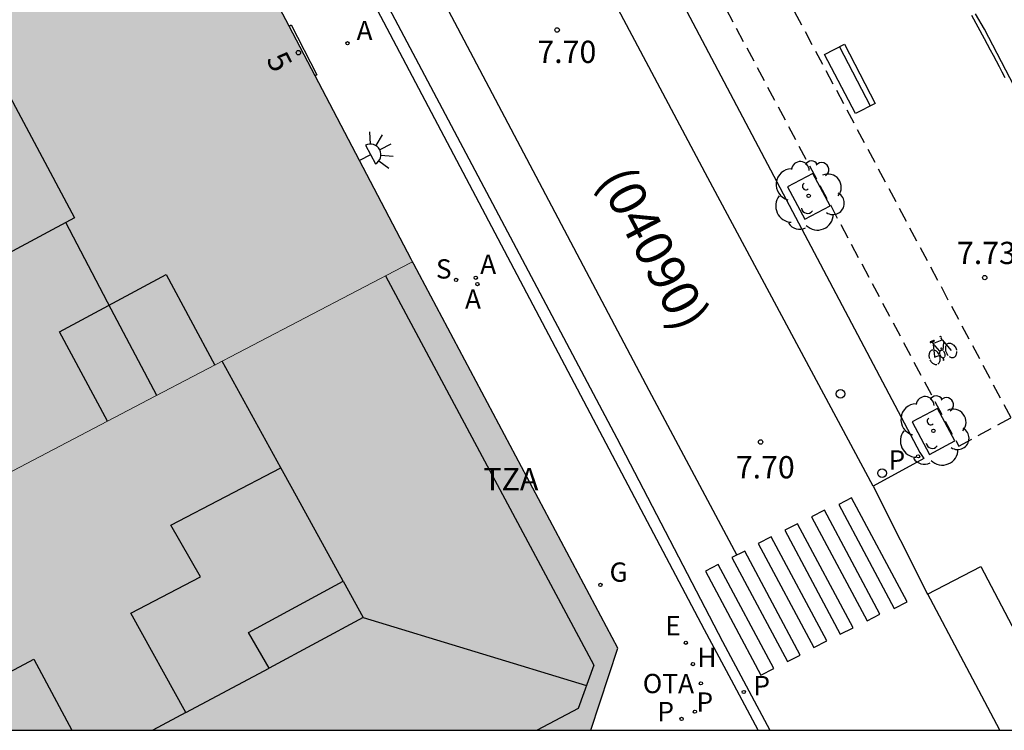
# Model space of a CAD drawing. Units: millimetres. Extents: x 582394 to 582744, y 4797290 to 4797540.
# Drawn here: x 582569 to 582602, y 4797290 to 4797314 of the extents above; entities that cross this region are included whole.
import ezdxf
from ezdxf.enums import TextEntityAlignment as Align

# ---------------------------------------------------------------- set-up
doc = ezdxf.new("R2010")
doc.units = ezdxf.units.MM
doc.linetypes.add('TRAZOS_NORMALES', pattern=[0.75, 0.5, -0.25])
for name, color, linetype in [('010106', 9, 'Continuous'), ('020204', 9, 'Continuous'), ('020308', 9, 'Continuous'), ('060106', 9, 'BARANDILLA'), ('060108', 9, 'Continuous'), ('060112', 1, 'TRAZOS_NORMALES'), ('060113', 4, 'Continuous'), ('060124', 9, 'Continuous'), ('070113', 9, 'Continuous'), ('080109', 9, 'Continuous'), ('080110', 9, 'Continuous'), ('080202', 9, 'Continuous'), ('080302', 9, 'Continuous'), ('080308', 9, 'Continuous'), ('080311', 9, 'Continuous'), ('090202', 1, 'Continuous'), ('090209', 9, 'Continuous'), ('090212', 9, 'Continuous'), ('090309', 9, 'Continuous'), ('100101', 9, 'Continuous'), ('100202', 3, 'Continuous'), ('200204', 4, 'Continuous'), ('200205', 4, 'Continuous'), ('200304', 4, 'Continuous'), ('200305', 4, 'Continuous'), ('210203', 4, 'Continuous'), ('210204', 9, 'Continuous'), ('210205', 4, 'Continuous'), ('210303', 4, 'Continuous'), ('210304', 9, 'Continuous'), ('210305', 4, 'Continuous'), ('220205', 1, 'Continuous'), ('220305', 1, 'Continuous'), ('230204', 9, 'Continuous'), ('230304', 9, 'Continuous'), ('250204', 9, 'Continuous'), ('260101', 9, 'Continuous'), ('260202', 9, 'Continuous'), ('990501', 21, 'Continuous')]:
    doc.layers.add(name, color=color, linetype=linetype)
doc.layers.add('080111', color=7, linetype='Continuous', lineweight=30)
doc.layers.add('080117', color=7, linetype='Continuous', lineweight=20)
doc.styles.add('ARIAL', font='ARIAL.TTF', dxfattribs={"height": 1})
doc.styles.add('ARIALI', font='ARIALI.TTF', dxfattribs={"height": 1})
doc.styles.add('ROMANS', font='romans__.ttf', dxfattribs={"height": 1})
doc.linetypes.add('BARANDILLA', pattern='A,1,[201,DONOSTI.shx,S=0.1,R=0,X=0,Y=0],1', length=2)

# ---------------------------------------------------------------- blocks, each defined once
blk = doc.blocks.new('COTAPU')
blk.add_circle((0, 0), 0.075)
blk = doc.blocks.new('FAREDE')
at = {"linetype": 'Continuous'}
for p, q in [((0.75, 0.7), (0.57, 0.322)), ((0.415, 0.36), (0.415, -0.351)), ((1.07, 0.411), (0.715, 0.19)), ((0.415, 0), (0, 0)), ((0.738, -0.699), (0.56, -0.32)), ((1.062, -0.416), (0.709, -0.191)), ((1.187, -0.005), (0.768, -0.001))]:
    blk.add_line(p, q, dxfattribs=at)
blk.add_arc((0.413, 0.004), 0.355, 270.4282, 89.5718, dxfattribs=at)
blk = doc.blocks.new('HUEPIV')
blk.add_circle((0, 0), 0.145)
blk = doc.blocks.new('ARBOL')
blk.add_circle((0, 0), 0.0587)
for centre, radius, start, end in [((-0.28, 0.855), 0.3, 359.2878, 173.6078), ((0.097, 0.97), 0.21, 23.1565, 160.4665), ((0.438, 0.881), 0.24, 301.578, 139.328), ((-0.564, 0.381), 0.532, 92.28, 254.58), ((0.656, 0.288), 0.443, 319.8556, 114.7656), ((-0.091, 0.321), 0.12, 119.14, 310.56), ((0.819, -0.249), 0.383, 235.5275, 62.0275), ((-0.556, -0.339), 0.555, 142.64, 266.54), ((-0.039, -0.384), 0.21, 189.64, 323.88), ((0.299, -0.624), 0.532, 224.67, 0.24), ((-0.301, -0.676), 0.45, 213.78, 295.32)]:
    blk.add_arc(centre, radius, start, end)
blk = doc.blocks.new('ABAS')
blk.add_circle((0, 0), 0.055)
blk = doc.blocks.new('BloquePortal')
blk.add_circle((0, 0), 0.075)
at = {"flags": 5}
blk.add_attdef('INDICE', text='', height=0.75, dxfattribs=at).set_placement((0, 0), align=Align.MIDDLE_CENTER)
blk = doc.blocks.new('OTA')
blk.add_circle((0, 0), 0.055)
blk = doc.blocks.new('PLUVI3')
blk.add_circle((0, 0), 0.055)
blk = doc.blocks.new('BICI')
at = {"color": 9, "linetype": 'Continuous'}
for points in [[(-0.236, 0.385), (-0.243, 0.371), (-0.224, 0.366)], [(-0.22, 0.365), (-0.087, 0.365), (-0.091, 0.384), (-0.104, 0.391), (-0.226, 0.391), (-0.236, 0.385)], [(0.171, 0.302), (0.165, 0.361), (0.177, 0.381), (0.182, 0.407), (0.167, 0.423), (0.149, 0.428), (0.122, 0.428)], [(-0.128, 0.302), (0.171, 0.302)], [(-0.049, -0.018), (-0.123, 0.201)], [(0.015, -0.014), (0.029, 0.05)], [(0.029, 0.05), (0.063, 0.051)], [(0.171, 0.302), (0.311, -0.144)], [(-0.033, -0.274), (-0.051, -0.344)], [(-0.051, -0.344), (-0.076, -0.344)]]:
    blk.add_lwpolyline(points, dxfattribs=at)
at = {"color": 9, "linetype": 'Continuous', "flags": 128}
for points in [[(-0.123, 0.201), (-0.174, 0.353)], [(-0.25, 0.103), (-0.281, 0.109), (-0.309, 0.108), (-0.335, 0.101), (-0.367, 0.084), (-0.382, 0.072), (-0.396, 0.059), (-0.416, 0.034), (-0.427, 0.017), (-0.44, -0.009), (-0.451, -0.037), (-0.457, -0.058), (-0.462, -0.082), (-0.467, -0.121)], [(-0.165, 0.27), (-0.282, -0.123)], [(-0.113, -0.111), (-0.117, -0.082), (-0.126, -0.043), (-0.141, -0.003), (-0.153, 0.018), (-0.165, 0.038), (-0.187, 0.064), (-0.195, 0.071)], [(0.029, 0.05), (0.001, 0.05)], [(0.07, -0.04), (0.191, 0.198)], [(0.219, 0.073), (0.204, 0.059), (0.191, 0.044), (0.176, 0.022), (0.164, 0.001), (0.155, -0.022), (0.148, -0.04), (0.142, -0.062), (0.137, -0.088), (0.134, -0.107), (0.133, -0.139), (0.133, -0.164), (0.135, -0.188), (0.141, -0.22), (0.146, -0.242), (0.156, -0.269)], [(0.255, 0.097), (0.276, 0.105), (0.302, 0.109), (0.329, 0.108), (0.361, 0.099), (0.384, 0.087), (0.405, 0.071), (0.424, 0.052), (0.439, 0.032), (0.455, 0.004), (0.467, -0.022), (0.478, -0.057), (0.484, -0.088), (0.488, -0.128), (0.488, -0.165), (0.485, -0.193), (0.483, -0.21)], [(-0.467, -0.164), (-0.462, -0.205), (-0.457, -0.229), (-0.446, -0.264), (-0.433, -0.294), (-0.416, -0.322), (-0.401, -0.343), (-0.381, -0.362), (-0.368, -0.372), (-0.343, -0.386), (-0.309, -0.396)], [(-0.289, -0.144), (-0.066, -0.144)], [(-0.274, -0.397), (-0.244, -0.39), (-0.218, -0.377), (-0.197, -0.361), (-0.177, -0.341), (-0.161, -0.32), (-0.146, -0.294), (-0.134, -0.269), (-0.124, -0.24), (-0.118, -0.212), (-0.113, -0.184), (-0.112, -0.171)], [(-0.091, -0.171), (-0.088, -0.187), (-0.085, -0.2), (-0.08, -0.214), (-0.075, -0.226), (-0.068, -0.238), (-0.059, -0.25), (-0.049, -0.26), (-0.033, -0.271), (-0.017, -0.276), (-0.004, -0.277), (0.008, -0.275), (0.018, -0.271)], [(0.047, -0.04), (0.033, -0.026), (0.021, -0.018), (0.007, -0.013), (-0.012, -0.012), (-0.035, -0.02), (-0.05, -0.031), (-0.06, -0.042), (-0.073, -0.061), (-0.081, -0.081), (-0.086, -0.097), (-0.09, -0.114)], [(0.044, -0.251), (0.055, -0.236), (0.064, -0.218), (0.071, -0.202), (0.076, -0.181), (0.079, -0.161), (0.08, -0.138), (0.079, -0.12), (0.075, -0.097), (0.07, -0.081), (0.063, -0.065)], [(0.175, -0.309), (0.192, -0.334), (0.206, -0.35), (0.226, -0.368), (0.248, -0.382), (0.276, -0.393), (0.297, -0.397), (0.32, -0.398), (0.348, -0.392), (0.369, -0.384), (0.392, -0.37), (0.416, -0.349), (0.43, -0.332), (0.444, -0.313), (0.454, -0.295), (0.465, -0.27), (0.472, -0.252)], [(-0.051, -0.344), (-0.025, -0.344)]]:
    blk.add_lwpolyline(points, dxfattribs=at)
blk = doc.blocks.new('HIDRAN')
blk.add_circle((0, 0), 0.055)
blk = doc.blocks.new('PLUVI2')
blk.add_circle((0, 0), 0.055)
blk = doc.blocks.new('SANEA')
blk.add_circle((0, 0), 0.055)
blk = doc.blocks.new('REGELE')
blk.add_circle((0, 0), 0.055)
blk = doc.blocks.new('REGAS')
blk.add_circle((0, 0), 0.055)
blk = doc.blocks.new('BANCO')
blk.add_line((1.125, 0.1875), (-1.125, 0.1875))
blk.add_lwpolyline([(1.125, 0.75), (1.125, 0), (-1.125, 0), (-1.125, 0.75)], close=True)

msp = doc.modelspace()

# ---------------------------------------------------------------- hatches: boundary and pattern name
at = {"layer": '990501'}
for points in [[(582557.079, 4797314.498), (582564.461, 4797318.307), (582573.462, 4797322.952), (582577.899, 4797314.484), (582578.22, 4797313.871), (582579.097, 4797312.197), (582582.336, 4797306.017), (582582.358, 4797305.972), (582582.38, 4797305.928), (582582.336, 4797305.905), (582582.292, 4797305.882), (582573.474, 4797301.268), (582564.568, 4797296.609), (582564.234, 4797297.234), (582563.9, 4797297.859), (582560.015, 4797305.135), (582556.041, 4797312.576), (582555.751, 4797313.119), (582555.461, 4797313.662), (582556.27, 4797314.08)], [(582582.4, 4797305.887), (582582.38, 4797305.928), (582582.292, 4797305.882), (582573.474, 4797301.268), (582564.568, 4797296.609), (582564.234, 4797297.234), (582563.9, 4797297.859), (582561.36, 4797296.523), (582558.82, 4797295.188), (582560.199, 4797292.661), (582561.579, 4797290.133), (582588.398, 4797290.132), (582589.302, 4797292.898)]]:
    msp.add_hatch(color=256, dxfattribs=at).paths.add_polyline_path(points)

# ---------------------------------------------------------------- linework, layer by layer
at = {"layer": '010106', "flags": 128}
msp.add_lwpolyline([(582394.22, 4797290.136), (582744.21, 4797290.129), (582744.215, 4797540.122), (582394.225, 4797540.129)], close=True, dxfattribs=at)
at = {"layer": '060106'}
msp.add_polyline3d([(582601.222, 4797314.241, 7.941), (582601.438, 4797313.846, 7.94), (582601.653, 4797313.45, 7.939), (582601.754, 4797313.263, 7.938), (582601.854, 4797313.075, 7.938), (582601.955, 4797312.888, 7.937), (582602.055, 4797312.701, 7.937), (582602.155, 4797312.513, 7.936), (582602.254, 4797312.325, 7.935), (582602.353, 4797312.137, 7.934)], dxfattribs=at)
at = {"layer": '060108'}
for points in [[(582594.038, 4797290.132, 7.694), (582593.134, 4797291.823, 7.704), (582592.23, 4797293.514, 7.713), (582577.038, 4797322.319, 7.857), (582574.708, 4797326.564, 7.811), (582570.435, 4797333.977, 7.766), (582570.097, 4797334.552, 7.666), (582568.777, 4797336.844, 7.651), (582568.463, 4797337.408, 7.743), (582560.83, 4797349.344, 7.743), (582548.504, 4797367.771, 7.722)], [(582591.205, 4797315.182, 7.703), (582599.488, 4797299.491, 7.617), (582599.622, 4797299.297, 7.61), (582597.912, 4797298.364, 7.607), (582599.748, 4797294.724, 7.597), (582601.543, 4797295.646, 7.595), (582604.439, 4797290.132, 7.58)]]:
    msp.add_polyline3d(points, dxfattribs=at)
at = {"layer": '060112'}
for points in [[(582600.795, 4797299.71, 7.65), (582602.562, 4797300.664, 7.714), (582594.756, 4797315.313, 7.773), (582586.616, 4797330.433, 7.827), (582583.644, 4797335.861, 7.836), (582580.961, 4797340.405, 7.838), (582579.299, 4797339.406, 7.788), (582584.009, 4797331.109, 7.788), (582590.325, 4797319.382, 7.756), (582591.666, 4797316.862, 7.742)], [(582592.24, 4797315.784, 7.736), (582600.795, 4797299.71, 7.65)]]:
    msp.add_polyline3d(points, dxfattribs=at)
at = {"layer": '060113'}
msp.add_polyline3d([(582567.578, 4797339.378, 7.666), (582568.756, 4797337.489, 7.68), (582571.435, 4797332.937, 7.676), (582577.995, 4797321.258, 7.708), (582589.274, 4797299.978, 7.708), (582592.834, 4797293.122, 7.584), (582593.633, 4797291.627, 7.58), (582594.432, 4797290.132, 7.577)], dxfattribs=at)
at = {"layer": '060124'}
msp.add_polyline3d([(582578.22, 4797313.871, 7.88), (582578.291, 4797313.908, 8.078), (582579.154, 4797312.226, 8.074), (582579.097, 4797312.197, 7.878)], dxfattribs=at)
at = {"layer": '070113'}
msp.add_polyline3d([(582606.108, 4797305.238, 7.906), (582601.661, 4797313.769, 7.919), (582601.367, 4797314.28, 7.921)], dxfattribs=at)
at = {"layer": '080109'}
for points in [[(582573.762, 4797301.419, 37.083), (582572.227, 4797304.332, 37.085), (582570.693, 4797307.245, 37.086)], [(582580.722, 4797293.93, 36.047), (582584.482, 4797292.783, 35.383), (582588.243, 4797291.636, 34.72)]]:
    msp.add_polyline3d(points, dxfattribs=at)
at = {"layer": '080110'}
msp.add_polyline3d([(582568.256, 4797312.504, 37.401), (582570.987, 4797307.402, 37.391), (582566.502, 4797305.004, 35.929), (582563.771, 4797310.106, 35.939)], close=True, dxfattribs=at)
for points in [[(582572.1, 4797300.549, 36.895), (582571.289, 4797302.056, 36.895), (582570.478, 4797303.563, 36.895), (582574.075, 4797305.498, 36.827), (582574.897, 4797303.97, 36.827), (582575.718, 4797302.442, 36.827)], [(582581.472, 4797305.453, 33.487), (582588.49, 4797292.33, 33.395), (582587.97, 4797290.866, 33.375), (582586.58, 4797290.132, 33.372)], [(582577.942, 4797298.977, 36.04), (582575.962, 4797302.57, 36.035)], [(582574.745, 4797290.73, 36.288), (582572.883, 4797294.075, 36.399), (582575.235, 4797295.306, 36.631), (582574.235, 4797297.05, 36.779), (582577.942, 4797298.977, 36.04)], [(582580.045, 4797295.16, 36.045), (582578.343, 4797298.25, 36.041), (582577.942, 4797298.977, 36.04)], [(582577.544, 4797292.229, 36.06), (582576.858, 4797293.426, 36.471), (582580.045, 4797295.16, 36.475)], [(582580.045, 4797295.16, 36.045), (582580.722, 4797293.93, 36.047), (582577.544, 4797292.229, 36.06)], [(582565.65, 4797290.416, 36.81), (582569.619, 4797292.531, 36.747), (582570.896, 4797290.133, 36.366)], [(582574.745, 4797290.73, 36.288), (582577.544, 4797292.229, 36.06)], [(582574.745, 4797290.73, 36.288), (582573.629, 4797290.133, 36.075)]]:
    msp.add_polyline3d(points, dxfattribs=at)
at = {"layer": '080111'}
for points in [[(582578.22, 4797313.871, 7.878), (582577.899, 4797314.484, 7.88), (582573.462, 4797322.952, 7.907)], [(582579.097, 4797312.197, 7.872), (582578.22, 4797313.871, 7.878)], [(582582.38, 4797305.928, 7.853), (582582.358, 4797305.972, 7.853), (582582.336, 4797306.017, 7.853), (582579.097, 4797312.197, 7.872)], [(582588.398, 4797290.132, 7.686), (582589.302, 4797292.898, 7.772), (582582.426, 4797305.839, 7.852), (582582.403, 4797305.884, 7.852), (582582.38, 4797305.928, 7.853)]]:
    msp.add_polyline3d(points, dxfattribs=at)
at = {"layer": '080117'}
msp.add_polyline3d([(582563.9, 4797297.859, 28.026), (582564.234, 4797297.234, 28.025), (582564.568, 4797296.609, 36.239), (582573.474, 4797301.268, 35.545), (582582.292, 4797305.882, 34.858), (582582.336, 4797305.905, 34.855), (582582.38, 4797305.928, 34.851)], dxfattribs=at)
at = {"layer": '100101'}
for points in [[(582595.61, 4797307.356, 7.64), (582596.462, 4797307.808, 7.676), (582595.875, 4797308.905, 7.697), (582595.023, 4797308.453, 7.64), (582595.61, 4797307.356, 7.64)], [(582599.816, 4797299.433, 7.607), (582600.668, 4797299.885, 7.643), (582600.081, 4797300.982, 7.664), (582599.229, 4797300.53, 7.607), (582599.816, 4797299.433, 7.607)]]:
    msp.add_polyline3d(points, dxfattribs=at)
at = {"layer": '260101'}
for points in [[(582597.912, 4797298.364, 7.64), (582592.338, 4797308.754, 7.656), (582585.155, 4797322.273, 7.712), (582578.363, 4797334.361, 7.728), (582576.595, 4797337.481, 7.72)], [(582572.371, 4797334.777, 7.672), (582580.939, 4797319.418, 7.672), (582590.346, 4797301.594, 7.664), (582593.315, 4797296.037, 7.67)], [(582599.059, 4797294.457, 7.652), (582597.186, 4797297.964, 7.668), (582596.752, 4797297.741, 7.629), (582598.625, 4797294.235, 7.629), (582599.059, 4797294.457, 7.652)], [(582598.142, 4797294.041, 7.652), (582596.269, 4797297.548, 7.668), (582595.835, 4797297.325, 7.629), (582597.708, 4797293.819, 7.629), (582598.142, 4797294.041, 7.652)], [(582597.238, 4797293.587, 7.652), (582595.365, 4797297.094, 7.668), (582594.931, 4797296.871, 7.629), (582596.804, 4797293.365, 7.629), (582597.238, 4797293.587, 7.652)], [(582596.346, 4797293.146, 7.652), (582594.473, 4797296.653, 7.668), (582594.039, 4797296.43, 7.629), (582595.912, 4797292.924, 7.629), (582596.346, 4797293.146, 7.652)], [(582595.454, 4797292.667, 7.652), (582593.581, 4797296.174, 7.668), (582593.147, 4797295.951, 7.629), (582595.02, 4797292.445, 7.629), (582595.454, 4797292.667, 7.652)], [(582594.562, 4797292.213, 7.652), (582592.689, 4797295.72, 7.668), (582592.255, 4797295.497, 7.629), (582594.128, 4797291.991, 7.629), (582594.562, 4797292.213, 7.652)], [(582602.179, 4797290.132, 7.571), (582600.966, 4797292.427, 7.574), (582599.741, 4797294.739, 7.576)]]:
    msp.add_polyline3d(points, dxfattribs=at)

# ---------------------------------------------------------------- block references
at = {"layer": '020204', "rotation": 359.9987685839998}
for p in [(582587.257, 4797313.74, 7.7), (582601.673, 4797305.391, 7.728), (582594.116, 4797299.848, 7.7)]:
    msp.add_blockref('COTAPU', p, dxfattribs=at)
at = {"layer": '080202', "rotation": 359.9987685839998}
msp.add_blockref('BloquePortal', (582578.536, 4797312.975), dxfattribs=at)
at = {"layer": '090202', "rotation": 117.5682117463634}
msp.add_blockref('BANCO', (582597.461, 4797312.263), dxfattribs=at)
at = {"layer": '090209', "rotation": 359.9987685839998}
msp.add_blockref('OTA', (582592.104, 4797291.712, 7.735), dxfattribs=at)
at = {"layer": '090212', "rotation": 22.6399685764083}
msp.add_blockref('BICI', (582600.195, 4797302.95, 7.717), dxfattribs=at)
at = {"layer": '100202', "rotation": 359.9987685839998}
for p in [(582595.737, 4797308.149, 7.616), (582599.943, 4797300.226, 7.583)]:
    msp.add_blockref('ARBOL', p, dxfattribs=at)
at = {"layer": '200204', "rotation": 359.9987685839998}
msp.add_blockref('HIDRAN', (582591.835, 4797292.36, 7.73), dxfattribs=at)
at = {"layer": '200205', "rotation": 359.9987685839998}
for p in [(582580.19, 4797313.291, 7.846), (582584.515, 4797305.387, 7.807), (582584.571, 4797305.172, 7.811)]:
    msp.add_blockref('ABAS', p, dxfattribs=at)
at = {"layer": '210203', "rotation": 359.9987685839998}
for p in [(582591.901, 4797290.757, 7.716), (582591.451, 4797290.512, 7.709)]:
    msp.add_blockref('PLUVI2', p, dxfattribs=at)
at = {"layer": '210204', "rotation": 359.9987685839998}
msp.add_blockref('SANEA', (582583.85, 4797305.315, 7.823), dxfattribs=at)
at = {"layer": '210205', "rotation": 359.9987685839998}
for p in [(582599.428, 4797299.365, 7.354), (582593.549, 4797291.421, 7.58)]:
    msp.add_blockref('PLUVI3', p, dxfattribs=at)
at = {"layer": '220205', "rotation": 359.9987685839998}
msp.add_blockref('REGELE', (582591.596, 4797293.08, 7.737), dxfattribs=at)
at = {"layer": '230204', "rotation": 359.9987685839998}
msp.add_blockref('REGAS', (582588.719, 4797295.032, 7.776), dxfattribs=at)
at = {"layer": '250204', "rotation": 27.8399685672144}
msp.add_blockref('FAREDE', (582580.6, 4797309.341, 7.867), dxfattribs=at)
at = {"layer": '260202', "rotation": 359.9987685839998}
for p in [(582596.809, 4797301.475, 7.599), (582598.211, 4797298.797, 7.58)]:
    msp.add_blockref('HUEPIV', p, dxfattribs=at)

# ---------------------------------------------------------------- texts
at = {"layer": '020308', "style": 'ARIAL'}
for s, p in [('7.70', (582586.591, 4797312.628, 7.7)), ('7.73', (582600.737, 4797305.848, 7.728)), ('7.70', (582593.28, 4797298.623, 7.7))]:
    msp.add_text(s, height=0.75, rotation=359.9988, dxfattribs=at).set_placement(p)
at = {"layer": '080302', "style": 'ARIAL'}
msp.add_text('(04090)', height=1.25, rotation=297.6528, dxfattribs=at).set_placement((582588.604, 4797308.699))
at = {"layer": '080308', "style": 'ARIALI'}
msp.add_text('5', height=0.75, rotation=297.4988, dxfattribs=at).set_placement((582577.435, 4797312.752))
at = {"layer": '080311', "style": 'ARIAL'}
msp.add_text('TZA', height=0.75, rotation=359.9988, dxfattribs=at).set_placement((582584.774, 4797298.222))
at = {"layer": '090309', "style": 'ROMANS'}
msp.add_text('OTA', height=0.65, rotation=359.9988, dxfattribs=at).set_placement((582590.145, 4797291.381))
at = {"layer": '200304', "style": 'ROMANS'}
msp.add_text('H', height=0.65, rotation=359.9988, dxfattribs=at).set_placement((582591.984, 4797292.268, 7.73))
at = {"layer": '200305', "style": 'ROMANS'}
for p in [(582580.496, 4797313.397, 7.846), (582584.663, 4797305.516, 7.807), (582584.151, 4797304.342, 7.811)]:
    msp.add_text('A', height=0.65, rotation=359.9988, dxfattribs=at).set_placement(p)
at = {"layer": '210303', "style": 'ROMANS'}
for p in [(582591.956, 4797290.757, 7.716), (582590.638, 4797290.437, 7.709)]:
    msp.add_text('P', height=0.65, rotation=359.9988, dxfattribs=at).set_placement(p)
at = {"layer": '210304', "style": 'ROMANS'}
msp.add_text('S', height=0.65, rotation=359.9988, dxfattribs=at).set_placement((582583.171, 4797305.359, 7.823))
at = {"layer": '210305', "style": 'ROMANS'}
for p in [(582598.43, 4797298.92, 7.354), (582593.874, 4797291.312, 7.58)]:
    msp.add_text('P', height=0.65, rotation=359.9988, dxfattribs=at).set_placement(p)
at = {"layer": '220305', "style": 'ROMANS'}
msp.add_text('E', height=0.65, rotation=359.9988, dxfattribs=at).set_placement((582590.902, 4797293.33, 7.737))
at = {"layer": '230304', "style": 'ROMANS'}
msp.add_text('G', height=0.65, rotation=359.9988, dxfattribs=at).set_placement((582589.025, 4797295.138, 7.776))

doc.saveas('drawing.dxf')
